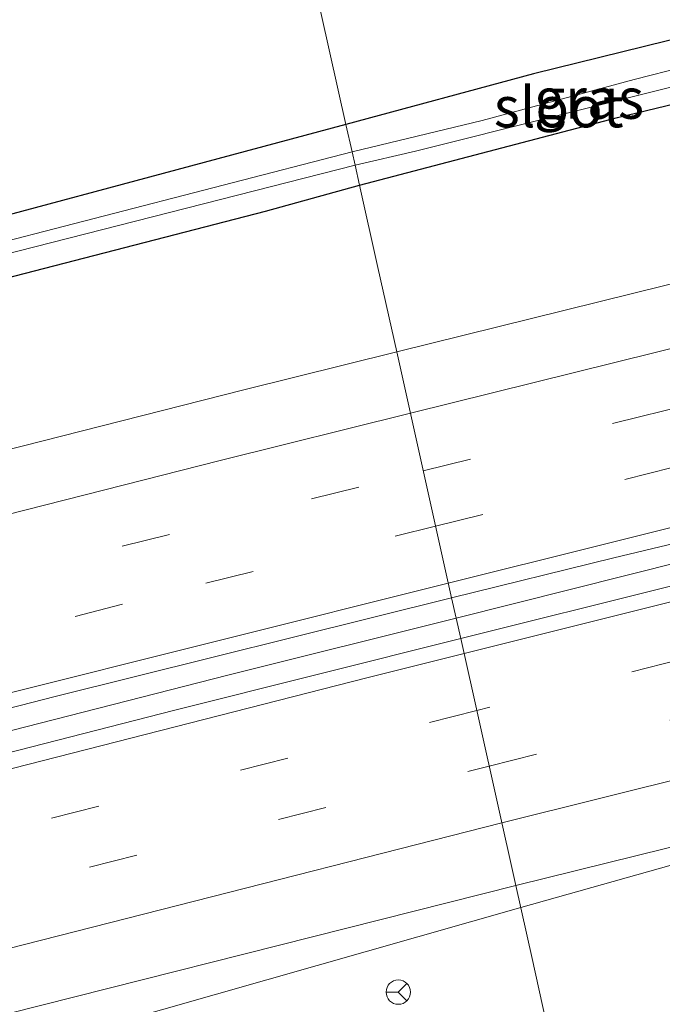
# Model space of a CAD drawing. Units: metres. Extents: x 219991 to 227468, y 473327 to 475000.
# Drawn here: x 223997 to 224037, y 473931 to 473992 of the extents above; entities that cross this region are included whole.
import ezdxf
from ezdxf.enums import TextEntityAlignment as Align

# ---------------------------------------------------------------- set-up
doc = ezdxf.new("R2010")
doc.units = ezdxf.units.M
doc.linetypes.add('VW-3-9_STREEP', pattern=[12, 3, -9])
doc.layers.get('0').update_dxf_attribs({"lineweight": 25})
for name, color, linetype, lineweight in [('B-ME-BV-GELEIDECONSTRUCTIE-GELEIDERAIL-L-B1', 213, 'BV-GELEIDERAIL', 18), ('B-ME-GR-BOMENSTRUIKEN-GV-B6', 93, 'Continuous', 18), ('B-ME-IE-GRASLAND-GV-B6', 93, 'Continuous', 18), ('B-ME-IE-HULPGEOMETRIE-L-B1', 53, 'Continuous', 18), ('B-ME-OG-WATER-GV-B6', 153, 'Continuous', 18), ('B-ME-VH-VERH_SOORT-BITUMEN-GV-B6', 8, 'IE-TERREINAFSCHEIDING-NATUURLIJK-HOUTWAL', 18), ('B-ME-VW-MARKERING-39STREEP-015-L-B1', 255, 'VW-3-9_STREEP', 18), ('B-ME-VW-MARKERING-STREEP-015-L-B1', 7, 'Continuous', 18), ('B-ME-VW-MEUBILAIR_WEGMEUBILAIR-RONA-S-B1', 8, 'Continuous', 18)]:
    doc.layers.add(name, color=color, linetype=linetype, lineweight=lineweight)
doc.layers.add('B-ME-GW-INSTEEKWATERGANG-L-B1', color=10, linetype='Continuous')
doc.styles.add('NLCS-ISO', font='NLCS-ISO.TTF')
doc.linetypes.add('BV-GELEIDERAIL', pattern='A,10,-3,[108,NLCS.SHX,S=1,R=0,X=0,Y=0],-3', length=16)
doc.linetypes.add('IE-TERREINAFSCHEIDING-NATUURLIJK-HOUTWAL', pattern='A,7,-1.5,[67,NLCS.SHX,S=0.75,R=45,X=0,Y=0],-1.5,7,-1.5,[70,NLCS.SHX,S=0.75,R=0,X=0,Y=0],-1.5', length=20)

# ---------------------------------------------------------------- blocks, each defined once
blk = doc.blocks.new('wegwijzer')
for q in [(0, 0.75), (-0.53, -0.53), (0.53, -0.53)]:
    blk.add_line((0, 0), q)
blk.add_circle((0, 0), 0.75)

msp = doc.modelspace()

# ---------------------------------------------------------------- linework, layer by layer
at = {"layer": 'B-ME-BV-GELEIDECONSTRUCTIE-GELEIDERAIL-L-B1'}
for p, q in [((224024.1964, 473955.1329, 12.6293), (224040.1056, 473959.1232, 12.5979)), ((224028.172, 473937.3165, 12.1969), (224053.8454, 473944.5502, 12.1661))]:
    msp.add_line(p, q, dxfattribs=at)
for points in [[(223708.9469, 473870.2428, 12.626), (223713.622, 473871.5643, 12.6303), (223727.0885, 473875.3663, 12.6132), (223744.6645, 473880.8497, 12.7701), (223758.6297, 473884.4362, 12.7571), (223771.0759, 473887.7948, 12.7528), (223805.9045, 473897.421, 12.7614), (223851.3103, 473909.8798, 12.7636), (223873.57, 473915.8934, 12.609), (223920.5372, 473928.4993, 12.6293), (223964.012, 473939.8223, 12.651), (224010.1524, 473951.6104, 12.657), (224024.1964, 473955.1329, 12.6293)], [(223938.2312, 473912.8913, 12.1326), (223979.589, 473923.7193, 12.2467), (223993.656, 473927.4756, 12.2355), (224028.172, 473937.3165, 12.1969)]]:
    msp.add_polyline3d(points, dxfattribs=at)
at = {"layer": 'B-ME-GR-BOMENSTRUIKEN-GV-B6'}
for points in [[(224055.149, 473995.895, 11.283), (224043.369, 473992.403, 10.939), (224039.867, 473991.329, 10.939), (224028.967, 473988.63, 10.903), (224017.42, 473985.504, 10.885), (224006.9338, 474032.5022, 14.9899), (224019.325, 474033.881, 15.11), (224032.78, 474034.173, 15.208), (224039.731, 474032.709, 15.203), (224045.137, 474030.602, 15.078), (224050.71, 474027.484, 14.895), (224053.862, 474022.465, 14.411), (224054.407, 474018.398, 13.784), (224056.198, 474009.793, 12.673), (224054.574, 474002.262, 11.526), (224055.149, 473995.895, 11.283)], [(223898.352, 473970.235, 11.811), (223908.878, 473977.409, 12.158), (223918.07, 473984.319, 12.613), (223928.498, 473992.336, 12.959), (223938.38, 474000.205, 13.403), (223947.247, 474007.144, 13.761), (223956.189, 474013.092, 14.058), (223967.102, 474019.99, 14.231), (223977.075, 474024.887, 14.483), (223987.662, 474029.019, 14.838), (223997.361, 474031.424, 15.015), (224006.9338, 474032.5022, 14.9899), (224017.42, 473985.504, 10.885), (223984.508, 473976.695, 10.735), (223943.335, 473965.951, 10.783), (223907.2381, 473956.3253, 10.8408), (223898.3004, 473961.8711, 11.7105), (223898.352, 473970.235, 11.811)]]:
    msp.add_polyline3d(points, dxfattribs=at)
at = {"layer": 'B-ME-GW-INSTEEKWATERGANG-L-B1'}
for points in [[(224018.251, 473981.78, 10.966), (224034.13, 473985.94, 10.993), (224045.603, 473988.71, 10.939), (224047.162, 473989.421, 10.939), (224047.341, 473990.445, 10.939), (224046.982, 473991.566, 10.939), (224046.278, 473992.213, 10.939), (224045.101, 473992.445, 10.939), (224043.369, 473992.403, 10.939), (224039.867, 473991.329, 10.939), (224028.967, 473988.63, 10.903), (224017.42, 473985.504, 10.885)], [(224017.42, 473985.504, 10.885), (223984.508, 473976.695, 10.735), (223943.335, 473965.951, 10.783), (223907.2381, 473956.3253, 10.8408), (223886.7824, 473950.8705, 10.8735), (223844.311, 473939.539, 11.017), (223843.304, 473938.98, 11.098), (223842.719, 473937.67, 11.098), (223843.888, 473936.521, 11.077), (223847.211, 473937.173, 10.99), (223886.507, 473947.887, 11.026), (223926.678, 473958.244, 11.128), (223960.47, 473966.754, 11.221), (223986.4665, 473973.4685, 11.1535), (224012.463, 473980.183, 11.086), (224018.251, 473981.78, 10.966)]]:
    msp.add_polyline3d(points, dxfattribs=at)
at = {"layer": 'B-ME-IE-GRASLAND-GV-B6'}
for points in [[(224145.0768, 474002.0917, 11.684), (224099.9784, 473991.0926, 11.5406), (224098.951, 473991.4609, 11.5331), (224098.1775, 473991.3674, 11.5275), (224097.5524, 473991.1472, 11.523), (224096.9131, 473991.9609, 11.465), (224087.8029, 473989.823, 11.432), (224065.0171, 473984.145, 11.412), (224058.762, 473982.744, 11.408), (224056.2171, 473981.921, 11.426), (224056.4276, 473981.4163, 11.421), (224054.8287, 473980.3284, 11.4609), (224053.7034, 473979.718, 11.4846), (224020.5419, 473971.5132, 11.5681), (224019.3809, 473976.718, 11.197), (224018.251, 473981.78, 10.966), (224034.1299, 473985.94, 10.993), (224045.6032, 473988.71, 10.939), (224047.1621, 473989.421, 10.939), (224047.3409, 473990.4451, 10.939), (224046.9822, 473991.566, 10.939), (224046.2781, 473992.2131, 10.939)], [(224017.979, 473983, 10.078), (224021.692, 473983.862, 10.078), (224038.965, 473988.203, 10.078), (224044.558, 473989.843, 10.078), (224043.929, 473990.286, 10.078), (224041.273, 473989.849, 10.078), (224035.164, 473988.283, 10.078), (224025.799, 473985.751, 10.078), (224017.795, 473983.824, 10.078), (224017.42, 473985.504, 10.885), (224028.967, 473988.63, 10.903), (224039.867, 473991.329, 10.939), (224043.369, 473992.403, 10.939), (224045.101, 473992.445, 10.939), (224046.278, 473992.213, 10.939), (224046.982, 473991.566, 10.939), (224047.341, 473990.445, 10.939), (224047.162, 473989.421, 10.939), (224045.603, 473988.71, 10.939), (224034.13, 473985.94, 10.993), (224018.251, 473981.78, 10.966), (224017.979, 473983, 10.078)], [(223886.7824, 473950.8705, 10.8735), (223907.2381, 473956.3253, 10.8408), (223943.335, 473965.951, 10.783), (223984.508, 473976.695, 10.735), (224017.42, 473985.504, 10.885), (224017.795, 473983.824, 10.078), (223986.017, 473975.619, 10.078), (223951.737, 473966.634, 10.078), (223919.697, 473958.404, 10.078), (223893.868, 473951.592, 10.078)], [(224017.979, 473983, 10.078), (224018.251, 473981.78, 10.966), (224012.463, 473980.183, 11.086), (223986.4665, 473973.4685, 11.1535), (223960.47, 473966.754, 11.221), (223926.678, 473958.244, 11.128), (223886.507, 473947.887, 11.026)], [(223886.6135, 473948.869, 10.078), (223911.292, 473955.41, 10.078), (223940.912, 473963.231, 10.078), (223979.583, 473973.212, 10.078), (224017.979, 473983, 10.078)], [(223886.507, 473947.887, 11.026), (223926.678, 473958.244, 11.128), (223960.47, 473966.754, 11.221), (223986.4665, 473973.4685, 11.1535), (224012.463, 473980.183, 11.086), (224018.251, 473981.78, 10.966), (224019.381, 473976.718, 11.197), (224020.5419, 473971.5132, 11.5681), (224011.0554, 473969.1661, 11.592), (223971.472, 473959.109, 11.5899), (223927.478, 473947.6962, 11.5963), (223884.1788, 473936.2183, 11.5507)], [(224029.975, 473929.234, 11.053), (224028.872, 473934.18, 11.302), (224027.8719, 473938.6613, 11.5864), (224053.9271, 473945.1061, 11.4455), (224054.164, 473944.4819, 11.479), (224054.6414, 473944.6167, 11.477), (224054.5338, 473944.956, 11.4615), (224056.7729, 473945.7167, 11.4678), (224094.5178, 473955.0013, 11.4384), (224096.1634, 473955.2588, 11.4474), (224097.5233, 473955.9483, 11.4548), (224104.2141, 473957.5805, 11.4694), (224149.8339, 473968.6952, 11.6341)], [(224050.1371, 473960.273, 11.8757), (224024.4797, 473953.8638, 11.9636), (224023.9213, 473956.366, 11.9422), (224033.9084, 473958.8467, 11.9251), (224049.526, 473962.5637, 11.8968)], [(223719.375, 473871.715, 11.9084), (223698.5171, 473868.7703, 11.9914), (223737.574, 473879.6869, 11.9522), (223781.7442, 473892.0673, 11.9411), (223823.3355, 473903.5353, 11.931), (223869.1965, 473916.0514, 11.9381), (223914.2858, 473928.2293, 11.9669), (223953.283, 473938.4287, 11.9838), (223999.5134, 473950.3028, 11.9838), (224023.9212, 473956.3659, 11.9422), (224024.4796, 473953.8638, 11.9636), (224006.882, 473949.468, 12.0238), (223965.7393, 473938.9047, 12.0414), (223924.0449, 473927.9522, 11.9321), (223879.3842, 473916.0518, 11.9319), (223838.3696, 473904.9181, 11.9868), (223792.747, 473892.3488, 11.9947), (223764.7809, 473884.5568, 11.9815), (223719.375, 473871.715, 11.9084)], [(223851.6997, 473892.4668, 11.5822), (223897.5104, 473904.882, 11.5741), (223944.404, 473917.2874, 11.6214), (223988.191, 473928.6538, 11.6839), (224027.8719, 473938.6613, 11.5864), (224028.872, 473934.18, 11.302), (224029.975, 473929.234, 11.053), (223998.545, 473921.156, 11.089), (223974.168, 473914.528, 11.11), (223949.791, 473907.9, 11.131), (223917.375, 473899.903, 11.008), (223915.871, 473899.225, 10.915), (223915.61, 473898.45, 10.906), (223915.955, 473897.458, 10.786), (223917.758, 473896.205, 10.69), (223913.2519, 473896.0803, 10.551), (223909.848, 473897.066, 11.057), (223907.341, 473896.454, 11.098), (223895.941, 473894.937, 11.108), (223884.416, 473893.055, 11.232)]]:
    msp.add_polyline3d(points, dxfattribs=at)
at = {"layer": 'B-ME-IE-HULPGEOMETRIE-L-B1'}
msp.add_polyline3d([(224029.975, 473929.234, 11.053), (224028.872, 473934.18, 11.302), (224027.8719, 473938.6613, 11.5864), (224024.4796, 473953.8638, 11.9636), (224023.9212, 473956.3659, 11.9422), (224020.5419, 473971.5132, 11.5681), (224019.381, 473976.718, 11.197), (224018.251, 473981.78, 10.966), (224017.979, 473983, 10.078), (224017.795, 473983.824, 10.078), (224017.42, 473985.504, 10.885), (224006.9338, 474032.5022, 14.9899), (224006.4417, 474034.7076, 15.6782), (224005.6184, 474038.3985, 15.8856), (224003.8048, 474046.5266, 16.0116), (224003.2305, 474049.101, 15.7894), (224001.0788, 474058.7448, 11.8146), (223999.436, 474066.121, 10.285)], dxfattribs=at)
at = {"layer": 'B-ME-OG-WATER-GV-B6'}
for points in [[(224017.979, 473983, 10.078), (224017.795, 473983.824, 10.078), (224025.799, 473985.751, 10.078), (224035.164, 473988.283, 10.078), (224041.273, 473989.849, 10.078), (224043.929, 473990.286, 10.078), (224044.558, 473989.843, 10.078), (224038.965, 473988.203, 10.078), (224021.692, 473983.862, 10.078), (224017.979, 473983, 10.078)], [(224017.979, 473983, 10.078), (223979.583, 473973.212, 10.078), (223940.912, 473963.231, 10.078), (223911.292, 473955.41, 10.078), (223886.6135, 473948.869, 10.078), (223846.179, 473938.223, 10.078), (223845.995, 473938.696, 10.078), (223846.363, 473938.868, 10.078), (223865.52, 473944.062, 10.078), (223893.868, 473951.592, 10.078), (223919.697, 473958.404, 10.078), (223951.737, 473966.634, 10.078), (223986.017, 473975.619, 10.078), (224017.795, 473983.824, 10.078), (224017.979, 473983, 10.078)]]:
    msp.add_polyline3d(points, dxfattribs=at)
at = {"layer": 'B-ME-VH-VERH_SOORT-BITUMEN-GV-B6'}
for points in [[(224106.528, 473976.7686, 12.0039), (224102.5633, 473975.5556, 11.9788), (224084.9763, 473971.2476, 11.9516), (224084.4286, 473971.1134, 11.9508), (224076.0446, 473969.0597, 11.9378), (224068.2801, 473967.1577, 11.9258), (224067.986, 473967.0857, 11.9253), (224049.5259, 473962.5637, 11.8968), (224033.9083, 473958.8468, 11.9251), (224023.9212, 473956.3659, 11.9422), (224020.5419, 473971.5132, 11.5681), (224053.7033, 473979.7179, 11.4846), (224054.8286, 473980.3284, 11.4609), (224056.4277, 473981.4164, 11.421), (224067.7508, 473984.0956, 11.4491), (224068.054, 473984.1674, 11.4499), (224084.1848, 473987.9841, 11.4898), (224084.7338, 473988.114, 11.4912), (224097.5523, 473991.1471, 11.523), (224098.1773, 473991.3673, 11.5275), (224098.9509, 473991.4609, 11.5331), (224099.9783, 473991.0925, 11.5406), (224145.0768, 474002.0917, 11.684)], [(223715.8831, 473889.7877, 11.5682), (223755.0769, 473900.8159, 11.5393), (223796.5682, 473912.3768, 11.5532), (223838.69, 473923.9458, 11.5382), (223884.1788, 473936.2183, 11.5507), (223927.478, 473947.6962, 11.5963), (223971.472, 473959.109, 11.5899), (224011.0554, 473969.1661, 11.592), (224020.5419, 473971.5132, 11.5681), (224023.9212, 473956.3659, 11.9422), (223999.5134, 473950.3028, 11.9838), (223953.283, 473938.4287, 11.9838), (223914.2858, 473928.2293, 11.9669), (223869.1965, 473916.0514, 11.9381), (223823.3355, 473903.5353, 11.931), (223781.7442, 473892.0673, 11.9411), (223737.574, 473879.6869, 11.9522), (223698.5171, 473868.7703, 11.9914)], [(224053.9271, 473945.1061, 11.4455), (224027.8719, 473938.6613, 11.5864), (224024.4796, 473953.8638, 11.9636), (224050.1369, 473960.2729, 11.8757)], [(223717.3304, 473855.0152, 11.5353), (223719.375, 473871.715, 11.9084), (223764.7809, 473884.5568, 11.9815), (223792.747, 473892.3488, 11.9947), (223838.3696, 473904.9181, 11.9868), (223879.3842, 473916.0518, 11.9319), (223924.0449, 473927.9522, 11.9321), (223965.7393, 473938.9047, 12.0414), (224006.882, 473949.468, 12.0238), (224024.4796, 473953.8638, 11.9636), (224027.8719, 473938.6613, 11.5864), (223988.191, 473928.6538, 11.6839), (223944.404, 473917.2874, 11.6214), (223897.5104, 473904.882, 11.5741), (223851.6997, 473892.4668, 11.5822), (223807.129, 473880.2429, 11.5789), (223761.6479, 473867.5717, 11.5687), (223717.3304, 473855.0152, 11.5353)]]:
    msp.add_polyline3d(points, dxfattribs=at)
at = {"layer": 'B-ME-VW-MARKERING-39STREEP-015-L-B1'}
for points in [[(224022.1763, 473964.1875, 11.8208), (224035.5763, 473967.5373, 11.8053), (224078.5458, 473978.1173, 11.7301), (224121.637, 473988.7253, 11.9179), (224164.7066, 473999.1979, 11.9313), (224212.1236, 474010.4475, 11.9153), (224259.588, 474021.3538, 11.9291), (224302.8225, 474031.0572, 11.9491), (224346.1075, 474040.5861, 11.9827), (224385.2774, 474048.9386, 11.9735)], [(224022.9354, 473960.7856, 11.9082), (224055.9735, 473968.9647, 11.8308), (224103.4983, 473980.6117, 11.9153), (224151.0062, 473992.2275, 12.0251), (224198.5797, 474003.624, 12.0141), (224241.6518, 474013.603, 12.0109), (224289.3595, 474024.4049, 12.0173), (224332.471, 474033.9804, 12.0632), (224375.8015, 474043.3007, 12.0614), (224386.0368, 474045.4671, 12.063)], [(224388.5534, 474033.9468, 12.0343), (224376.112, 474031.3078, 12.0205), (224332.4933, 474021.8721, 12.0215), (224288.7877, 474012.1806, 12.0192), (224245.6962, 474002.4118, 11.9681), (224202.3856, 473992.439, 11.974), (224159.3794, 473982.2433, 11.9736), (224116.2457, 473971.9147, 11.8393), (224072.8453, 473961.2705, 11.7827), (224025.4652, 473949.4495, 11.9157)], [(224026.2303, 473946.0187, 11.8358), (224037.3533, 473948.8366, 11.8014), (224080.4861, 473959.579, 11.6952), (224123.287, 473970.0144, 11.7798), (224170.7673, 473981.352, 11.8791), (224213.8023, 473991.497, 11.8712), (224261.4353, 474002.4125, 11.8855), (224304.5776, 474012.1489, 11.941), (224347.9862, 474021.6975, 11.9343), (224389.288, 474030.5563, 11.9507)], [(223695.3626, 473876.1726, 11.8077), (223731.0866, 473886.2629, 11.8311), (223774.0754, 473898.3274, 11.8232), (223816.9694, 473910.2047, 11.8151), (223859.4389, 473921.8148, 11.8013), (223902.2376, 473933.3054, 11.8445), (223944.8552, 473944.4938, 11.8672), (223992.0112, 473956.6469, 11.8557), (224022.1763, 473964.1875, 11.8208)], [(223696.7383, 473872.9444, 11.9103), (223700.2555, 473873.9396, 11.9141), (223747.3744, 473887.2373, 11.9121), (223789.8545, 473899.0878, 11.9084), (223832.7935, 473910.9388, 11.8966), (223875.802, 473922.6181, 11.9058), (223922.893, 473935.1585, 11.9394), (223965.8655, 473946.3447, 11.9427), (224008.7997, 473957.2861, 11.9413), (224022.9354, 473960.7856, 11.9082)], [(224025.4652, 473949.4495, 11.9157), (223986.3706, 473939.5237, 12.0166), (223943.4101, 473928.3664, 11.9305), (223900.6933, 473917.079, 11.9033), (223858.1981, 473905.6254, 11.9089), (223815.4158, 473893.9165, 11.9122), (223768.5151, 473880.889, 11.8844), (223725.6811, 473868.8025, 11.8757), (223718.7795, 473866.8508, 11.8763)], [(223718.3183, 473863.0837, 11.7989), (223764.126, 473876.032, 11.8237), (223807.0295, 473887.9663, 11.8311), (223852.7751, 473900.5384, 11.8303), (223895.6926, 473912.1286, 11.8177), (223942.9347, 473924.6418, 11.8517), (223990.0125, 473936.8432, 11.9477), (224026.2303, 473946.0187, 11.8358)]]:
    msp.add_polyline3d(points, dxfattribs=at)
at = {"layer": 'B-ME-VW-MARKERING-STREEP-015-L-B1'}
for points in [[(224021.384, 473967.7388, 11.7442), (224056.7221, 473976.4995, 11.6534), (224102.722, 473987.7894, 11.7314), (224145.7318, 473998.2816, 11.8617), (224186.2952, 474008.0716, 11.8368), (224229.2749, 474018.0907, 11.8257), (224277.0335, 474028.9497, 11.8384), (224322.727, 474039.1442, 11.8823), (224361.0184, 474047.4656, 11.8911), (224384.5088, 474052.4506, 11.8942)], [(224023.7183, 473957.2749, 11.9911), (224042.2873, 473961.9186, 11.9654), (224086.7909, 473972.8335, 11.9188), (224132.6016, 473984.1014, 12.1133), (224178.4539, 473995.2087, 12.1043), (224219.2788, 474004.821, 12.0906), (224265.5832, 474015.4142, 12.1109), (224308.6505, 474025.0559, 12.1267), (224351.9153, 474034.5561, 12.1658), (224386.7995, 474041.9774, 12.1499)], [(224024.6849, 473952.9438, 12.0364), (224065.7435, 473963.2179, 11.8949), (224109.2147, 473973.9091, 11.9251), (224152.2261, 473984.2146, 12.0658), (224198.8476, 473995.2399, 12.0682), (224221.5889, 474000.5432, 12.0603), (224268.4855, 474011.2608, 12.0853), (224311.7773, 474020.9887, 12.119), (224356.6736, 474030.7983, 12.115), (224387.7895, 474037.4492, 12.1403)], [(224027.0098, 473942.5271, 11.7483), (224075.3479, 473954.5743, 11.6139), (224105.4021, 473961.9971, 11.6369), (224148.9727, 473972.4629, 11.7856), (224192.0749, 473982.7164, 11.7961), (224230.2801, 473991.5912, 11.7869), (224273.2819, 474001.43, 11.8177), (224319.6743, 474011.8051, 11.8585), (224362.944, 474021.248, 11.8575), (224390.0543, 474027.0192, 11.8749)], [(223693.9312, 473879.5315, 11.7294), (223706.0239, 473882.9528, 11.7414), (223748.7073, 473894.9853, 11.7241), (223795.8461, 473908.1078, 11.7374), (223838.4773, 473919.854, 11.7205), (223881.1781, 473931.416, 11.7227), (223923.853, 473942.7459, 11.7599), (223966.5637, 473953.87, 11.7789), (224009.6856, 473964.8387, 11.7743), (224021.384, 473967.7388, 11.7442)], [(223698.1574, 473869.6144, 12), (223729.9403, 473878.5903, 12.0161), (223775.371, 473891.356, 11.9956), (223821.3001, 473904.0568, 11.9871), (223864.1976, 473915.7765, 11.9831), (223908.909, 473927.7555, 12.023), (223952.4952, 473939.1835, 12.0331), (223995.4915, 473950.216, 12.0301), (224023.7183, 473957.2749, 11.9911)], [(223719.2536, 473870.723, 11.9733), (223743.1692, 473877.484, 11.9844), (223789.252, 473890.397, 12.0025), (223833.5558, 473902.6163, 12.0059), (223879.673, 473915.1564, 11.9949), (223926.2974, 473927.5715, 12.0085), (223972.3744, 473939.6116, 12.118), (224018.695, 473951.445, 12.057), (224024.6849, 473952.9438, 12.0364)], [(223717.8429, 473859.2009, 11.7199), (223722.1924, 473860.4291, 11.7197), (223764.6869, 473872.4626, 11.7447), (223811.8751, 473885.5824, 11.7539), (223854.5466, 473897.2836, 11.7476), (223897.2872, 473908.827, 11.7402), (223939.9597, 473920.1348, 11.7655), (223982.8847, 473931.291, 11.8552), (224027.0098, 473942.5271, 11.7483)]]:
    msp.add_polyline3d(points, dxfattribs=at)

# ---------------------------------------------------------------- block references
at = {"layer": 'B-ME-VW-MEUBILAIR_WEGMEUBILAIR-RONA-S-B1', "rotation": 90}
msp.add_blockref('wegwijzer', (224020.6392, 473932.1048, 11.623), dxfattribs=at)

# ---------------------------------------------------------------- texts
at = {"layer": 'B-ME-IE-GRASLAND-GV-B6', "ltscale": 0.2, "style": 'NLCS-ISO'}
msp.add_text('gras', height=2.5, dxfattribs=at).set_placement((224032.3805, 473987.1125), align=Align.MIDDLE_CENTER)
at = {"layer": 'B-ME-OG-WATER-GV-B6', "ltscale": 0.2, "style": 'NLCS-ISO'}
msp.add_text('sloot', height=2.5, dxfattribs=at).set_placement((224030.5133, 473986.5901), align=Align.MIDDLE_CENTER)

doc.saveas('drawing.dxf')
